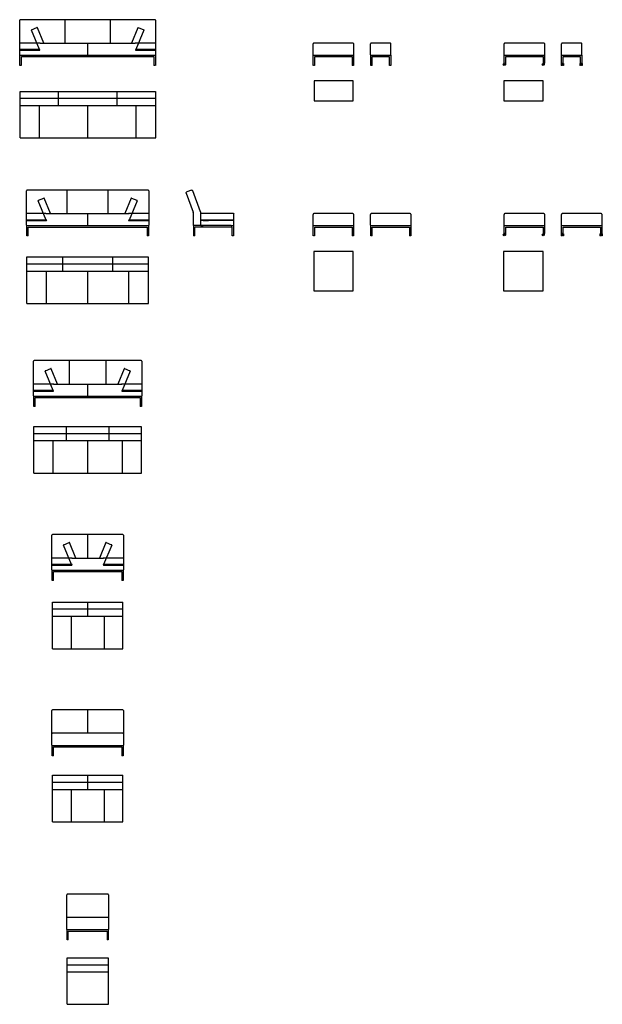
# Model space of a CAD drawing. Units: inches. Extents: x 0 to 20152, y 0 to 17373.
# Drawn here: x 10000 to 20152, y 0 to 17168 of the extents above; entities that cross this region are included whole.
import ezdxf

# ---------------------------------------------------------------- set-up
doc = ezdxf.new("R2010")
doc.units = ezdxf.units.IN
doc.layers.add('1', color=7, linetype='Continuous')
doc.layers.add('LAYER_1', color=7, linetype='Continuous')

msp = doc.modelspace()

# ---------------------------------------------------------------- linework, layer by layer
at = {"layer": '1', "color": 5, "linetype": 'Continuous'}
msp.add_line((10847, 1277), (11522, 1277), dxfattribs=at)
at = {"layer": 'LAYER_1', "color": 7, "linetype": 'Continuous'}
for p, q in [((11184, 17168), (10010, 17168)), ((12358, 17168), (11184, 17168)), ((10000, 16555), (10000, 17158)), ((12368, 17158), (12368, 16555)), ((10335, 16760), (10005, 16760)), ((10355, 16760), (11184, 16760)), ((11184, 16760), (12013, 16760)), ((12363, 16760), (12033, 16760)), ((15112, 16555), (15112, 16745)), ((15805, 16760), (15127, 16760)), ((15820, 16555), (15820, 16745)), ((16112, 16555), (16112, 16745)), ((16455, 16760), (16127, 16760)), ((16470, 16555), (16470, 16745)), ((18440, 16555), (18440, 16745)), ((19133, 16760), (18455, 16760)), ((19148, 16555), (19148, 16745)), ((19440, 16555), (19440, 16745)), ((19783, 16760), (19455, 16760)), ((19798, 16555), (19798, 16745)), ((10005, 16550), (11184, 16550)), ((11184, 16550), (12363, 16550)), ((15117, 16550), (15805, 16550)), ((15805, 16550), (15815, 16550)), ((16117, 16550), (16455, 16550)), ((16455, 16550), (16465, 16550)), ((18445, 16550), (19133, 16550)), ((19133, 16550), (19143, 16550)), ((19445, 16550), (19783, 16550)), ((19783, 16550), (19793, 16550)), ((15129, 16100), (15129, 15755)), ((15813, 16100), (15129, 16100)), ((15813, 15755), (15813, 16100)), ((18439, 16100), (18439, 15755)), ((19122, 16100), (18439, 16100)), ((19122, 15755), (19122, 16100)), ((10007, 15108), (10007, 15918)), ((10007, 15918), (12367, 15918)), ((10007, 15800), (12371, 15800)), ((12371, 15108), (12371, 15918)), ((10007, 15673), (12371, 15673)), ((15129, 15755), (15813, 15755)), ((18439, 15755), (19122, 15755)), ((10007, 15108), (12371, 15108)), ((10120, 13583), (10120, 14186)), ((11184, 14196), (10130, 14196)), ((12238, 14196), (11184, 14196)), ((12248, 14186), (12248, 13583)), ((12903, 14141), (13023, 13810)), ((12992, 14194), (12915, 14166)), ((13150, 13819), (13018, 14182)), ((10455, 13787), (10125, 13787)), ((10475, 13787), (11184, 13787)), ((11184, 13787), (11893, 13787)), ((12243, 13787), (11913, 13787)), ((13023, 13805), (13023, 13582)), ((13153, 13802), (13153, 13783)), ((13153, 13783), (13153, 13753)), ((13153, 13783), (13153, 13753)), ((13153, 13783), (13153, 13753)), ((13153, 13753), (13153, 13697)), ((13153, 13753), (13153, 13697)), ((13153, 13753), (13153, 13697)), ((13153, 13753), (13153, 13697)), ((13153, 13753), (13153, 13679)), ((13163, 13787), (13157, 13787)), ((13442, 13787), (13163, 13787)), ((13442, 13787), (13163, 13787)), ((13721, 13787), (13442, 13787)), ((13721, 13787), (13442, 13787)), ((13727, 13787), (13721, 13787)), ((13731, 13753), (13731, 13783)), ((13731, 13753), (13731, 13783)), ((13731, 13697), (13731, 13753)), ((13731, 13697), (13731, 13753)), ((13731, 13697), (13731, 13753)), ((13731, 13679), (13731, 13753)), ((15112, 13583), (15112, 13772)), ((15805, 13787), (15127, 13787)), ((15820, 13583), (15820, 13772)), ((16112, 13583), (16112, 13772)), ((16805, 13787), (16127, 13787)), ((16820, 13583), (16820, 13772)), ((18440, 13583), (18440, 13772)), ((19133, 13787), (18455, 13787)), ((19148, 13583), (19148, 13772)), ((19440, 13583), (19440, 13772)), ((20133, 13787), (19455, 13787)), ((20148, 13583), (20148, 13772)), ((10125, 13578), (11184, 13578)), ((11184, 13578), (12243, 13578)), ((13157, 13578), (13027, 13578)), ((13153, 13679), (13153, 13671)), ((13153, 13679), (13153, 13671)), ((13153, 13679), (13153, 13671)), ((13153, 13674), (13153, 13582)), ((13153, 13674), (13153, 13582)), ((13153, 13674), (13153, 13582)), ((13153, 13669), (13153, 13661)), ((13153, 13669), (13153, 13661)), ((13153, 13582), (13153, 13578)), ((13199, 13675), (13157, 13675)), ((13199, 13665), (13157, 13665)), ((13158, 13578), (13157, 13578)), ((13157, 13578), (13158, 13578)), ((13158, 13578), (13181, 13578)), ((13181, 13578), (13158, 13578)), ((13158, 13578), (13181, 13578)), ((13181, 13578), (13199, 13578)), ((13199, 13578), (13181, 13578)), ((13199, 13675), (13291, 13675)), ((13291, 13675), (13199, 13675)), ((13199, 13665), (13291, 13665)), ((13291, 13665), (13199, 13665)), ((13685, 13578), (13199, 13578)), ((13442, 13675), (13291, 13675)), ((13442, 13665), (13291, 13665)), ((13727, 13675), (13442, 13675)), ((13727, 13665), (13442, 13665)), ((13685, 13578), (13703, 13578)), ((13703, 13578), (13726, 13578)), ((13703, 13578), (13726, 13578)), ((13726, 13578), (13727, 13578)), ((13731, 13671), (13731, 13679)), ((13731, 13671), (13731, 13679)), ((13731, 13582), (13731, 13674)), ((13731, 13582), (13731, 13674)), ((13731, 13661), (13731, 13669)), ((15117, 13578), (15805, 13578)), ((15805, 13578), (15815, 13578)), ((16117, 13578), (16805, 13578)), ((16805, 13578), (16815, 13578)), ((18445, 13578), (19133, 13578)), ((19133, 13578), (19143, 13578)), ((19445, 13578), (20133, 13578)), ((20133, 13578), (20143, 13578)), ((15812, 13125), (15123, 13125)), ((15123, 13125), (15123, 12442)), ((15812, 12442), (15812, 13125)), ((19122, 13125), (18433, 13125)), ((18433, 13125), (18433, 12442)), ((19122, 12442), (19122, 13125)), ((10126, 13031), (12239, 13031)), ((10126, 12221), (10126, 13031)), ((10126, 12913), (12243, 12913)), ((12243, 12221), (12243, 13031)), ((10126, 12786), (12243, 12786)), ((15123, 12442), (15812, 12442)), ((18433, 12442), (19122, 12442)), ((10126, 12221), (12243, 12221)), ((10240, 10610), (10240, 11213)), ((11184, 11223), (10250, 11223)), ((12118, 11223), (11184, 11223)), ((12128, 11213), (12128, 10610)), ((10575, 10815), (10245, 10815)), ((10595, 10815), (11184, 10815)), ((11184, 10815), (11773, 10815)), ((12123, 10815), (11793, 10815)), ((10245, 10605), (11184, 10605)), ((11184, 10605), (12123, 10605)), ((10249, 10074), (12116, 10074)), ((10249, 9264), (10249, 10074)), ((12120, 9264), (12120, 10074)), ((10249, 9955), (12120, 9955)), ((10249, 9828), (12120, 9828)), ((10249, 9264), (12120, 9264)), ((10562, 7577), (10562, 8180)), ((11184, 8190), (10572, 8190)), ((11797, 8190), (11184, 8190)), ((11807, 8180), (11807, 7577)), ((10897, 7782), (10567, 7782)), ((10917, 7782), (11184, 7782)), ((11184, 7782), (11452, 7782)), ((11802, 7782), (11472, 7782)), ((10567, 7572), (11184, 7572)), ((11184, 7572), (11802, 7572)), ((10569, 7011), (11796, 7011)), ((10569, 6201), (10569, 7011)), ((10569, 6893), (11800, 6893)), ((11800, 6201), (11800, 7011)), ((10569, 6766), (11800, 6766)), ((10569, 6201), (11800, 6201)), ((10562, 4520), (10562, 5122)), ((11184, 5132), (10572, 5132)), ((11797, 5132), (11184, 5132)), ((11807, 5122), (11807, 4520)), ((11184, 4725), (10572, 4725)), ((11797, 4725), (11184, 4725)), ((10567, 4515), (11184, 4515)), ((11184, 4515), (11802, 4515)), ((10569, 3993), (11796, 3993)), ((10569, 3183), (10569, 3993)), ((11800, 3183), (11800, 3993)), ((10569, 3874), (11800, 3874)), ((10569, 3748), (11800, 3748)), ((10569, 3183), (11800, 3183)), ((10823, 1307), (10823, 1910)), ((11328, 1920), (10831, 1920)), ((11542, 1920), (11328, 1920)), ((11545, 1910), (11545, 1307)), ((11328, 1512), (10831, 1512)), ((11542, 1512), (11328, 1512)), ((10827, 1302), (11328, 1302)), ((11328, 1302), (11543, 1302)), ((10827, 810), (11543, 810)), ((10827, 0), (10827, 810)), ((10827, 691), (11545, 691)), ((11545, 0), (11545, 810)), ((10827, 564), (11545, 564)), ((10827, 0), (11545, 0))]:
    msp.add_line(p, q, dxfattribs=at)
at = {"layer": 'LAYER_1', "color": 3, "linetype": 'Continuous'}
for p, q in [((10206, 16992), (10301, 17031)), ((10419, 16760), (10308, 17028)), ((12061, 17028), (11950, 16760)), ((12067, 17031), (12162, 16992)), ((10343, 16647), (10203, 16985)), ((12165, 16985), (12025, 16647)), ((10462, 13675), (10322, 14012)), ((10325, 14019), (10420, 14058)), ((10538, 13787), (10427, 14055)), ((11941, 14055), (11830, 13787)), ((12045, 14012), (11905, 13675)), ((11947, 14058), (12042, 14019)), ((10584, 10702), (10444, 11040)), ((10447, 11046), (10542, 11085)), ((10660, 10815), (10549, 11083)), ((11821, 11083), (11710, 10815)), ((11925, 11040), (11785, 10702)), ((11827, 11085), (11922, 11046)), ((10905, 7669), (10765, 8007)), ((10768, 8013), (10863, 8052)), ((10980, 7782), (10869, 8050)), ((11499, 8050), (11388, 7782)), ((11603, 8007), (11463, 7669)), ((11506, 8052), (11601, 8013))]:
    msp.add_line(p, q, dxfattribs=at)
at = {"layer": 'LAYER_1', "color": 1, "linetype": 'Continuous'}
for p, q in [((10793, 16760), (10793, 17168)), ((11575, 17168), (11575, 16760)), ((11184, 16760), (11184, 16550)), ((10345, 16647), (10005, 16647)), ((10005, 16637), (10345, 16637)), ((12363, 16647), (12023, 16647)), ((12023, 16637), (12363, 16637)), ((10674, 15673), (10674, 15918)), ((11694, 15918), (11694, 15673)), ((10347, 15108), (10347, 15673)), ((11184, 15673), (11184, 15108)), ((12031, 15108), (12031, 15673)), ((10830, 13787), (10830, 14196)), ((11538, 14196), (11538, 13787)), ((11184, 13787), (11184, 13578)), ((10465, 13675), (10125, 13675)), ((10125, 13665), (10465, 13665)), ((12243, 13675), (11903, 13675)), ((11903, 13665), (12243, 13665)), ((10749, 12786), (10749, 13031)), ((11619, 13031), (11619, 12786)), ((10465, 12221), (10465, 12786)), ((11184, 12786), (11184, 12221)), ((11903, 12221), (11903, 12786)), ((10866, 10815), (10866, 11223)), ((11502, 11223), (11502, 10815)), ((10585, 10702), (10245, 10702)), ((10245, 10692), (10585, 10692)), ((11184, 10815), (11184, 10605)), ((12123, 10702), (11783, 10702)), ((11783, 10692), (12123, 10692)), ((10818, 9828), (10818, 10074)), ((11552, 10074), (11552, 9828)), ((10583, 9264), (10583, 9828)), ((11184, 9828), (11184, 9264)), ((11792, 9264), (11792, 9828)), ((11184, 8190), (11184, 7782)), ((10907, 7669), (10567, 7669)), ((10567, 7659), (10907, 7659)), ((11802, 7669), (11462, 7669)), ((11462, 7659), (11802, 7659)), ((11184, 7011), (11184, 6766)), ((10900, 6201), (10900, 6766)), ((11477, 6201), (11477, 6766)), ((11184, 5132), (11184, 4724)), ((11184, 3993), (11184, 3748)), ((10900, 3183), (10900, 3748)), ((11477, 3183), (11477, 3748))]:
    msp.add_line(p, q, dxfattribs=at)
at = {"layer": 'LAYER_1', "color": 5, "linetype": 'Continuous'}
for p, q in [((10004, 16370), (10004, 16550)), ((10029, 16370), (10029, 16525)), ((10029, 16525), (12339, 16525)), ((12339, 16525), (12339, 16370)), ((12364, 16550), (12364, 16370)), ((15116, 16370), (15116, 16550)), ((15141, 16370), (15141, 16525)), ((15141, 16525), (15791, 16525)), ((15791, 16525), (15791, 16370)), ((15816, 16550), (15816, 16370)), ((16116, 16370), (16116, 16550)), ((16141, 16525), (16441, 16525)), ((16141, 16370), (16141, 16525)), ((16441, 16525), (16441, 16370)), ((16466, 16550), (16466, 16370)), ((18444, 16412), (18444, 16550)), ((18469, 16525), (19119, 16525)), ((18469, 16412), (18469, 16525)), ((19119, 16525), (19119, 16412)), ((19144, 16550), (19144, 16412)), ((19444, 16412), (19444, 16550)), ((19469, 16412), (19469, 16525)), ((19469, 16525), (19769, 16525)), ((19769, 16525), (19769, 16412)), ((19794, 16550), (19794, 16412)), ((10028, 16370), (10005, 16370)), ((12363, 16370), (12340, 16370)), ((15140, 16370), (15117, 16370)), ((15815, 16370), (15792, 16370)), ((16140, 16370), (16117, 16370)), ((16465, 16370), (16442, 16370)), ((18450, 16410), (18464, 16410)), ((18464, 16410), (18464, 16381)), ((19139, 16405), (19120, 16405)), ((19139, 16410), (19139, 16381)), ((19437, 16405), (19450, 16405)), ((19437, 16405), (19437, 16370)), ((19450, 16370), (19437, 16370)), ((19450, 16410), (19464, 16410)), ((19450, 16405), (19450, 16410)), ((19450, 16380), (19450, 16405)), ((19450, 16405), (19450, 16380)), ((19464, 16380), (19450, 16380)), ((19450, 16380), (19450, 16370)), ((19464, 16410), (19464, 16405)), ((19464, 16405), (19464, 16380)), ((19464, 16405), (19477, 16405)), ((19464, 16405), (19464, 16380)), ((19464, 16380), (19464, 16370)), ((19477, 16370), (19464, 16370)), ((19477, 16405), (19477, 16370)), ((19762, 16405), (19775, 16405)), ((19762, 16405), (19762, 16370)), ((19775, 16370), (19762, 16370)), ((19769, 16412), (19794, 16412)), ((19775, 16410), (19789, 16410)), ((19775, 16405), (19775, 16410)), ((19775, 16405), (19775, 16380)), ((19775, 16380), (19775, 16405)), ((19789, 16380), (19775, 16380)), ((19775, 16380), (19775, 16370)), ((19789, 16410), (19789, 16405)), ((19789, 16405), (19802, 16405)), ((19789, 16405), (19789, 16380)), ((19789, 16405), (19789, 16380)), ((19789, 16380), (19789, 16370)), ((19802, 16370), (19789, 16370)), ((19802, 16405), (19802, 16370)), ((10124, 13398), (10124, 13578)), ((12244, 13578), (12244, 13398)), ((13027, 13578), (13027, 13554)), ((13027, 13578), (13027, 13554)), ((13727, 13578), (13727, 13398)), ((15116, 13398), (15116, 13578)), ((15816, 13578), (15816, 13398)), ((16116, 13398), (16116, 13578)), ((16816, 13578), (16816, 13398)), ((18444, 13440), (18444, 13578)), ((19144, 13578), (19144, 13440)), ((19444, 13440), (19444, 13578)), ((20144, 13578), (20144, 13440)), ((10148, 13398), (10125, 13398)), ((10149, 13398), (10149, 13553)), ((10149, 13553), (11184, 13553)), ((11184, 13553), (12219, 13553)), ((12219, 13553), (12219, 13398)), ((12243, 13398), (12220, 13398)), ((13027, 13554), (13027, 13398)), ((13052, 13398), (13028, 13398)), ((13052, 13398), (13052, 13553)), ((13702, 13553), (13052, 13553)), ((13702, 13398), (13702, 13553)), ((13727, 13398), (13703, 13398)), ((15140, 13398), (15117, 13398)), ((15141, 13553), (15791, 13553)), ((15141, 13398), (15141, 13553)), ((15791, 13553), (15791, 13398)), ((15815, 13398), (15792, 13398)), ((16140, 13398), (16117, 13398)), ((16141, 13398), (16141, 13553)), ((16141, 13553), (16791, 13553)), ((16791, 13553), (16791, 13398)), ((16815, 13398), (16792, 13398)), ((18468, 13440), (18445, 13440)), ((18464, 13438), (18464, 13409)), ((18469, 13440), (18469, 13553)), ((18469, 13553), (19119, 13553)), ((19119, 13553), (19119, 13440)), ((19143, 13440), (19120, 13440)), ((19139, 13433), (19120, 13433)), ((19139, 13438), (19139, 13409)), ((19437, 13433), (19450, 13433)), ((19437, 13433), (19437, 13398)), ((19450, 13398), (19437, 13398)), ((19468, 13440), (19445, 13440)), ((19450, 13433), (19450, 13438)), ((19450, 13433), (19450, 13408)), ((19450, 13408), (19450, 13433)), ((19464, 13408), (19450, 13408)), ((19450, 13408), (19450, 13398)), ((19464, 13438), (19464, 13433)), ((19464, 13433), (19477, 13433)), ((19464, 13433), (19464, 13408)), ((19464, 13433), (19464, 13408)), ((19464, 13408), (19464, 13398)), ((19477, 13398), (19464, 13398)), ((19469, 13553), (20119, 13553)), ((19469, 13440), (19469, 13553)), ((19477, 13433), (19477, 13398)), ((20112, 13433), (20125, 13433)), ((20112, 13433), (20112, 13398)), ((20125, 13398), (20112, 13398)), ((20119, 13553), (20119, 13440)), ((20125, 13438), (20139, 13438)), ((20125, 13433), (20125, 13438)), ((20125, 13408), (20125, 13433)), ((20125, 13433), (20125, 13408)), ((20139, 13408), (20125, 13408)), ((20125, 13408), (20125, 13398)), ((20139, 13438), (20139, 13433)), ((20139, 13433), (20139, 13408)), ((20139, 13433), (20152, 13433)), ((20139, 13433), (20139, 13408)), ((20139, 13408), (20139, 13398)), ((20152, 13398), (20139, 13398)), ((20152, 13433), (20152, 13398)), ((10244, 10425), (10244, 10605)), ((10269, 10425), (10269, 10580)), ((10269, 10580), (11184, 10580)), ((11184, 10580), (12099, 10580)), ((12099, 10580), (12099, 10425)), ((12124, 10605), (12124, 10425)), ((10268, 10425), (10245, 10425)), ((12123, 10425), (12100, 10425)), ((10566, 7392), (10566, 7572)), ((11803, 7572), (11803, 7392)), ((10590, 7392), (10567, 7392)), ((10591, 7392), (10591, 7547)), ((10591, 7547), (11184, 7547)), ((11184, 7547), (11778, 7547)), ((11778, 7547), (11778, 7392)), ((11802, 7392), (11779, 7392)), ((10566, 4335), (10566, 4515)), ((10591, 4335), (10591, 4490)), ((10591, 4490), (11184, 4490)), ((11184, 4490), (11778, 4490)), ((11778, 4490), (11778, 4335)), ((11803, 4515), (11803, 4335)), ((10590, 4335), (10567, 4335)), ((11802, 4335), (11779, 4335)), ((10826, 1122), (10826, 1302)), ((10847, 1122), (10847, 1277)), ((11522, 1277), (11522, 1122)), ((11542, 1302), (11542, 1122)), ((10846, 1122), (10827, 1122)), ((11541, 1122), (11522, 1122))]:
    msp.add_line(p, q, dxfattribs=at)
for centre, radius in [((18445, 16388), 17.5), ((18445, 16388), 6.52), ((19120, 16388), 17.5), ((19120, 16388), 6.54), ((18445, 13415), 17.5), ((18445, 13415), 6.52), ((19120, 13415), 17.5), ((19120, 13415), 6.54)]:
    msp.add_circle(centre, radius, dxfattribs=at)
at = {"layer": 'LAYER_1', "color": 7, "linetype": 'Continuous'}
for points in [[(10010, 17168), (10007, 17168), (10002, 17166), (10001, 17161), (10000, 17158)], [(12368, 17158), (12368, 17161), (12366, 17166), (12361, 17168), (12358, 17168)], [(10005, 16760), (10004, 16760), (10001, 16759), (10000, 16756), (10000, 16755)], [(10345, 16755), (10344, 16756), (10341, 16759), (10337, 16760), (10335, 16760)], [(10355, 16760), (10353, 16760), (10349, 16759), (10346, 16756), (10345, 16755)], [(12023, 16755), (12022, 16756), (12019, 16759), (12015, 16760), (12013, 16760)], [(12033, 16760), (12031, 16760), (12027, 16759), (12025, 16756), (12023, 16755)], [(12368, 16755), (12368, 16756), (12367, 16759), (12365, 16760), (12363, 16760)], [(15127, 16760), (15123, 16759), (15115, 16757), (15113, 16749), (15112, 16745)], [(15820, 16745), (15819, 16749), (15817, 16757), (15809, 16759), (15805, 16760)], [(16127, 16760), (16123, 16759), (16115, 16757), (16113, 16749), (16112, 16745)], [(16470, 16745), (16469, 16749), (16467, 16757), (16459, 16759), (16455, 16760)], [(18455, 16760), (18451, 16759), (18443, 16757), (18441, 16749), (18440, 16745)], [(19148, 16745), (19147, 16749), (19145, 16757), (19137, 16759), (19133, 16760)], [(19455, 16760), (19451, 16759), (19443, 16757), (19441, 16749), (19440, 16745)], [(19798, 16745), (19797, 16749), (19795, 16757), (19787, 16759), (19783, 16760)], [(10000, 16555), (10000, 16554), (10001, 16551), (10004, 16551), (10005, 16550)], [(12363, 16647), (12365, 16648), (12367, 16648), (12368, 16651), (12368, 16652)], [(12363, 16550), (12365, 16551), (12367, 16551), (12368, 16554), (12368, 16555)], [(15815, 16550), (15816, 16551), (15819, 16551), (15820, 16554), (15820, 16555)], [(16112, 16555), (16112, 16554), (16113, 16551), (16116, 16551), (16117, 16550)], [(16465, 16550), (16466, 16551), (16469, 16551), (16470, 16554), (16470, 16555)], [(18440, 16555), (18440, 16554), (18441, 16551), (18444, 16551), (18445, 16550)], [(19143, 16550), (19144, 16551), (19147, 16551), (19148, 16554), (19148, 16555)], [(19440, 16555), (19440, 16554), (19441, 16551), (19444, 16551), (19445, 16550)], [(19793, 16550), (19794, 16551), (19797, 16551), (19798, 16554), (19798, 16555)], [(10130, 14196), (10127, 14195), (10122, 14194), (10121, 14188), (10120, 14186)], [(12248, 14186), (12248, 14188), (12246, 14194), (12241, 14195), (12238, 14196)], [(12903, 14141), (12902, 14146), (12901, 14157), (12910, 14163), (12915, 14166)], [(12992, 14194), (12998, 14195), (13009, 14196), (13015, 14187), (13018, 14182)], [(10125, 13787), (10124, 13787), (10121, 13786), (10120, 13784), (10120, 13782)], [(10465, 13782), (10464, 13783), (10461, 13787), (10457, 13787), (10455, 13787)], [(10475, 13787), (10473, 13787), (10469, 13787), (10466, 13783), (10465, 13782)], [(11903, 13782), (11902, 13783), (11899, 13787), (11895, 13787), (11893, 13787)], [(11913, 13787), (11911, 13787), (11907, 13787), (11905, 13783), (11903, 13782)], [(12248, 13782), (12248, 13784), (12247, 13786), (12245, 13787), (12243, 13787)], [(13025, 13808), (13025, 13808), (13024, 13809), (13024, 13810), (13023, 13810)], [(13023, 13805), (13023, 13805), (13023, 13807), (13025, 13808), (13025, 13808)], [(13150, 13819), (13151, 13816), (13153, 13810), (13153, 13805), (13153, 13802)], [(15127, 13787), (15123, 13786), (15115, 13784), (15113, 13776), (15112, 13772)], [(15820, 13772), (15819, 13776), (15817, 13784), (15809, 13786), (15805, 13787)], [(16127, 13787), (16123, 13786), (16115, 13784), (16113, 13776), (16112, 13772)], [(16820, 13772), (16819, 13776), (16817, 13784), (16809, 13786), (16805, 13787)], [(18455, 13787), (18451, 13786), (18443, 13784), (18441, 13776), (18440, 13772)], [(19148, 13772), (19147, 13776), (19145, 13784), (19137, 13786), (19133, 13787)], [(19455, 13787), (19451, 13786), (19443, 13784), (19441, 13776), (19440, 13772)], [(20148, 13772), (20147, 13776), (20145, 13784), (20137, 13786), (20133, 13787)], [(10120, 13583), (10120, 13581), (10121, 13579), (10124, 13578), (10125, 13578)], [(13153, 13661), (13153, 13662), (13154, 13664), (13156, 13664), (13157, 13665)], [(13157, 13578), (13156, 13578), (13154, 13579), (13153, 13581), (13153, 13582)], [(15112, 13583), (15112, 13581), (15113, 13579), (15116, 13578), (15117, 13578)], [(15815, 13578), (15816, 13578), (15819, 13579), (15820, 13581), (15820, 13583)], [(16112, 13583), (16112, 13581), (16113, 13579), (16116, 13578), (16117, 13578)], [(16815, 13578), (16817, 13578), (16819, 13579), (16820, 13581), (16820, 13583)], [(18440, 13583), (18440, 13581), (18441, 13579), (18444, 13578), (18445, 13578)], [(19143, 13578), (19144, 13578), (19147, 13579), (19148, 13581), (19148, 13583)], [(19440, 13583), (19440, 13581), (19441, 13579), (19444, 13578), (19445, 13578)], [(10585, 10809), (10584, 10811), (10581, 10814), (10577, 10814), (10575, 10815)], [(10595, 10815), (10593, 10814), (10589, 10814), (10586, 10811), (10585, 10809)], [(11783, 10809), (11782, 10811), (11779, 10814), (11775, 10814), (11773, 10815)], [(11793, 10815), (11791, 10814), (11787, 10814), (11785, 10811), (11783, 10809)], [(12123, 10605), (12125, 10605), (12127, 10606), (12128, 10609), (12128, 10610)], [(10572, 8190), (10569, 8189), (10563, 8188), (10562, 8183), (10562, 8180)], [(11807, 8180), (11806, 8183), (11805, 8188), (11799, 8189), (11797, 8190)], [(10907, 7776), (10905, 7778), (10903, 7781), (10899, 7781), (10897, 7782)], [(10917, 7782), (10915, 7781), (10911, 7781), (10908, 7778), (10907, 7776)], [(11462, 7776), (11460, 7778), (11458, 7781), (11454, 7781), (11452, 7782)], [(11472, 7782), (11470, 7781), (11466, 7781), (11463, 7778), (11462, 7776)], [(10562, 7577), (10562, 7576), (10563, 7573), (10565, 7572), (10567, 7572)], [(11802, 7572), (11803, 7572), (11806, 7573), (11806, 7576), (11807, 7577)], [(10572, 5132), (10569, 5132), (10563, 5130), (10562, 5125), (10562, 5122)], [(11807, 5122), (11806, 5125), (11805, 5130), (11799, 5132), (11797, 5132)], [(10567, 4724), (10565, 4724), (10563, 4723), (10562, 4720), (10562, 4719)], [(11802, 4515), (11803, 4515), (11806, 4516), (11806, 4518), (11807, 4520)]]:
    msp.add_open_spline(points, degree=3, dxfattribs=at)
at = {"layer": 'LAYER_1', "color": 3, "linetype": 'Continuous'}
for points, knots in [([(10308, 17028), (10307, 17029), (10305, 17031), (10302, 17031), (10301, 17031)], [0, 0, 0, 0, 3.826643, 7.653287, 7.653287, 7.653287, 7.653287]), ([(12061, 17028), (12062, 17029), (12063, 17031), (12066, 17031), (12067, 17031)], [0, 0, 0, 0, 3.826643, 7.653287, 7.653287, 7.653287, 7.653287]), ([(10427, 14055), (10426, 14057), (10424, 14059), (10421, 14058), (10420, 14058)], [0, 0, 0, 0, 3.818468, 7.636936, 7.636936, 7.636936, 7.636936]), ([(11947, 14058), (11946, 14058), (11943, 14059), (11942, 14057), (11941, 14055)], [0, 0, 0, 0, 3.817404, 7.634808, 7.634808, 7.634808, 7.634808]), ([(10447, 11046), (10446, 11045), (10444, 11044), (10444, 11041), (10444, 11040)], [0, 0, 0, 0, 3.827495, 7.654989, 7.654989, 7.654989, 7.654989]), ([(11925, 11040), (11925, 11041), (11926, 11044), (11923, 11045), (11922, 11046)], [0, 0, 0, 0, 3.827495, 7.654989, 7.654989, 7.654989, 7.654989]), ([(11925, 11040), (11925, 11041), (11926, 11044), (11923, 11045), (11922, 11046)], [0, 0, 0, 0, 3.827495, 7.654989, 7.654989, 7.654989, 7.654989]), ([(10768, 8013), (10767, 8012), (10764, 8011), (10765, 8008), (10765, 8007)], [0, 0, 0, 0, 3.82605, 7.6521, 7.6521, 7.6521, 7.6521]), ([(11603, 8007), (11604, 8008), (11604, 8011), (11602, 8012), (11601, 8013)], [0, 0, 0, 0, 3.832068, 7.664136, 7.664136, 7.664136, 7.664136])]:
    msp.add_open_spline(points, degree=3, knots=knots, dxfattribs=at)
for points in [[(10206, 16992), (10205, 16991), (10203, 16989), (10203, 16986), (10203, 16985)], [(12162, 16992), (12163, 16991), (12166, 16989), (12165, 16986), (12165, 16985)], [(10325, 14019), (10324, 14018), (10322, 14016), (10322, 14014), (10322, 14012)], [(12045, 14012), (12045, 14014), (12046, 14016), (12043, 14018), (12042, 14019)], [(10549, 11083), (10548, 11084), (10546, 11086), (10543, 11086), (10542, 11085)], [(11827, 11085), (11826, 11086), (11823, 11086), (11822, 11084), (11821, 11083)], [(11827, 11085), (11826, 11086), (11823, 11086), (11822, 11084), (11821, 11083)], [(10869, 8050), (10868, 8051), (10867, 8053), (10864, 8053), (10863, 8052)], [(11506, 8052), (11504, 8053), (11502, 8053), (11500, 8051), (11499, 8050)]]:
    msp.add_open_spline(points, degree=3, dxfattribs=at)
at = {"layer": 'LAYER_1', "color": 1, "linetype": 'Continuous'}
for points in [[(10000, 16652), (10000, 16651), (10001, 16648), (10004, 16648), (10005, 16647)], [(10005, 16637), (10004, 16637), (10001, 16636), (10000, 16634), (10000, 16632)], [(12368, 16632), (12368, 16634), (12367, 16636), (12365, 16637), (12363, 16637)], [(10125, 13665), (10124, 13664), (10121, 13664), (10120, 13661), (10120, 13660)], [(12243, 13675), (12245, 13675), (12247, 13676), (12248, 13678), (12248, 13680)], [(12248, 13660), (12248, 13661), (12247, 13664), (12245, 13664), (12243, 13665)], [(10240, 10707), (10240, 10706), (10241, 10703), (10244, 10702), (10245, 10702)], [(10245, 10692), (10244, 10692), (10241, 10691), (10240, 10688), (10240, 10687)], [(12123, 10702), (12125, 10702), (12127, 10703), (12128, 10706), (12128, 10707)], [(12128, 10687), (12128, 10688), (12127, 10691), (12125, 10692), (12123, 10692)], [(10562, 7674), (10562, 7673), (10563, 7670), (10565, 7669), (10567, 7669)], [(10567, 7659), (10565, 7659), (10563, 7658), (10562, 7655), (10562, 7654)], [(11802, 7669), (11803, 7669), (11806, 7670), (11806, 7673), (11807, 7674)]]:
    msp.add_open_spline(points, degree=3, dxfattribs=at)
for points, knots in [([(10345, 16637), (10346, 16638), (10349, 16638), (10351, 16642), (10349, 16646), (10346, 16647), (10345, 16647)], [0, 0, 0, 0, 3.83036, 7.660719, 11.492041, 15.323362, 15.323362, 15.323362, 15.323362]), ([(10345, 16637), (10346, 16638), (10349, 16638), (10351, 16642), (10349, 16646), (10346, 16647), (10345, 16647)], [0, 0, 0, 0, 3.83036, 7.660719, 11.492041, 15.323362, 15.323362, 15.323362, 15.323362]), ([(12023, 16647), (12022, 16647), (12019, 16646), (12018, 16642), (12019, 16638), (12022, 16638), (12023, 16637)], [0, 0, 0, 0, 3.829306, 7.658613, 11.486958, 15.315304, 15.315304, 15.315304, 15.315304]), ([(12023, 16647), (12022, 16647), (12019, 16646), (12018, 16642), (12019, 16638), (12022, 16638), (12023, 16637)], [0, 0, 0, 0, 3.829306, 7.658613, 11.486958, 15.315304, 15.315304, 15.315304, 15.315304]), ([(10120, 13680), (10120, 13678), (10121, 13676), (10124, 13675), (10125, 13675)], [0, 0, 0, 0, 3.831128, 7.662256, 7.662256, 7.662256, 7.662256]), ([(10464, 13665), (10465, 13665), (10468, 13666), (10470, 13670), (10468, 13674), (10465, 13674), (10464, 13675)], [0, 0, 0, 0, 3.827054, 7.654109, 11.489679, 15.325248, 15.325248, 15.325248, 15.325248]), ([(10465, 13665), (10466, 13665), (10469, 13666), (10471, 13670), (10469, 13674), (10466, 13674), (10465, 13675)], [0, 0, 0, 0, 3.818637, 7.637274, 11.464447, 15.291619, 15.291619, 15.291619, 15.291619]), ([(11903, 13675), (11902, 13674), (11899, 13674), (11898, 13670), (11899, 13666), (11902, 13665), (11903, 13665)], [0, 0, 0, 0, 3.825156, 7.650312, 11.466927, 15.283542, 15.283542, 15.283542, 15.283542]), ([(11903, 13675), (11902, 13674), (11899, 13674), (11898, 13670), (11899, 13666), (11902, 13665), (11903, 13665)], [0, 0, 0, 0, 3.825156, 7.650312, 11.466927, 15.283542, 15.283542, 15.283542, 15.283542]), ([(10585, 10692), (10586, 10692), (10589, 10693), (10591, 10697), (10589, 10701), (10586, 10702), (10585, 10702)], [0, 0, 0, 0, 3.830013, 7.660027, 11.477651, 15.295276, 15.295276, 15.295276, 15.295276]), ([(10586, 10692), (10587, 10692), (10590, 10693), (10592, 10697), (10590, 10701), (10587, 10702), (10586, 10702)], [0, 0, 0, 0, 3.830013, 7.660027, 11.477651, 15.295276, 15.295276, 15.295276, 15.295276]), ([(11783, 10702), (11782, 10702), (11779, 10701), (11778, 10697), (11779, 10693), (11782, 10692), (11783, 10692)], [0, 0, 0, 0, 3.824019, 7.648037, 11.484436, 15.320834, 15.320834, 15.320834, 15.320834]), ([(11783, 10702), (11782, 10702), (11779, 10701), (11778, 10697), (11779, 10693), (11782, 10692), (11783, 10692)], [0, 0, 0, 0, 3.824019, 7.648037, 11.484436, 15.320834, 15.320834, 15.320834, 15.320834]), ([(11783, 10702), (11782, 10702), (11779, 10701), (11778, 10697), (11779, 10693), (11782, 10692), (11783, 10692)], [0, 0, 0, 0, 3.824019, 7.648037, 11.484436, 15.320834, 15.320834, 15.320834, 15.320834]), ([(10907, 7659), (10908, 7659), (10911, 7660), (10912, 7664), (10911, 7668), (10908, 7669), (10907, 7669)], [0, 0, 0, 0, 3.830297, 7.660593, 11.478218, 15.295843, 15.295843, 15.295843, 15.295843]), ([(11462, 7669), (11460, 7669), (11458, 7668), (11456, 7664), (11458, 7660), (11460, 7659), (11462, 7659)], [0, 0, 0, 0, 3.817625, 7.635249, 11.465546, 15.295843, 15.295843, 15.295843, 15.295843]), ([(11807, 7654), (11806, 7655), (11806, 7658), (11803, 7659), (11802, 7659)], [0, 0, 0, 0, 3.823785, 7.647569, 7.647569, 7.647569, 7.647569])]:
    msp.add_open_spline(points, degree=3, knots=knots, dxfattribs=at)
at = {"layer": 'LAYER_1', "color": 7, "linetype": 'Continuous'}
for points, knots in [([(15112, 16555), (15112, 16554), (15113, 16551), (15116, 16551), (15117, 16550)], [0, 0, 0, 0, 3.822028, 7.644056, 7.644056, 7.644056, 7.644056]), ([(13153, 13783), (13153, 13784), (13154, 13787), (13156, 13787), (13157, 13787)], [0, 0, 0, 0, 3.069191, 6.138382, 6.138382, 6.138382, 6.138382]), ([(13727, 13787), (13728, 13787), (13730, 13787), (13731, 13784), (13731, 13783)], [0, 0, 0, 0, 3.06185, 6.1237, 6.1237, 6.1237, 6.1237]), ([(12243, 13578), (12245, 13578), (12247, 13579), (12248, 13581), (12248, 13583)], [0, 0, 0, 0, 3.825976, 7.651953, 7.651953, 7.651953, 7.651953]), ([(13027, 13578), (13026, 13578), (13024, 13579), (13023, 13581), (13023, 13582)], [0, 0, 0, 0, 3.054506, 6.109013, 6.109013, 6.109013, 6.109013]), ([(13157, 13675), (13156, 13675), (13154, 13675), (13153, 13678), (13153, 13679)], [0, 0, 0, 0, 3.069191, 6.138382, 6.138382, 6.138382, 6.138382]), ([(13731, 13679), (13731, 13678), (13730, 13675), (13728, 13675), (13727, 13675)], [0, 0, 0, 0, 3.06185, 6.1237, 6.1237, 6.1237, 6.1237]), ([(13727, 13665), (13728, 13664), (13730, 13664), (13731, 13662), (13731, 13661)], [0, 0, 0, 0, 3.057681, 6.115361, 6.115361, 6.115361, 6.115361]), ([(13731, 13582), (13731, 13581), (13730, 13579), (13728, 13578), (13727, 13578)], [0, 0, 0, 0, 3.057681, 6.115361, 6.115361, 6.115361, 6.115361]), ([(20143, 13578), (20145, 13578), (20147, 13579), (20148, 13581), (20148, 13583)], [0, 0, 0, 0, 3.840957, 7.681914, 7.681914, 7.681914, 7.681914]), ([(10250, 11223), (10247, 11222), (10242, 11221), (10241, 11216), (10240, 11213)], [0, 0, 0, 0, 7.664648, 15.329297, 15.329297, 15.329297, 15.329297]), ([(12128, 11213), (12128, 11216), (12126, 11221), (12121, 11222), (12118, 11223)], [0, 0, 0, 0, 7.670999, 15.341999, 15.341999, 15.341999, 15.341999]), ([(10245, 10815), (10244, 10814), (10241, 10814), (10240, 10811), (10240, 10810)], [0, 0, 0, 0, 3.83748, 7.67496, 7.67496, 7.67496, 7.67496]), ([(12128, 10810), (12128, 10811), (12127, 10814), (12125, 10814), (12123, 10815)], [0, 0, 0, 0, 3.841645, 7.68329, 7.68329, 7.68329, 7.68329]), ([(10240, 10610), (10240, 10609), (10241, 10606), (10244, 10605), (10245, 10605)], [0, 0, 0, 0, 3.834302, 7.668604, 7.668604, 7.668604, 7.668604]), ([(10567, 7782), (10565, 7781), (10563, 7781), (10562, 7778), (10562, 7777)], [0, 0, 0, 0, 3.823012, 7.646023, 7.646023, 7.646023, 7.646023]), ([(11807, 7777), (11806, 7778), (11806, 7781), (11803, 7781), (11802, 7782)], [0, 0, 0, 0, 3.821803, 7.643605, 7.643605, 7.643605, 7.643605]), ([(11807, 4719), (11806, 4720), (11806, 4723), (11803, 4724), (11802, 4724)], [0, 0, 0, 0, 3.823785, 7.647569, 7.647569, 7.647569, 7.647569]), ([(10562, 4520), (10562, 4518), (10563, 4516), (10565, 4515), (10567, 4515)], [0, 0, 0, 0, 3.850446, 7.700893, 7.700893, 7.700893, 7.700893]), ([(10831, 1920), (10829, 1919), (10824, 1917), (10824, 1912), (10823, 1910)], [0, 0, 0, 0, 6.970872, 13.941745, 13.941745, 13.941745, 13.941745]), ([(11545, 1910), (11545, 1912), (11545, 1915), (11543, 1918), (11542, 1920)], [0, 0, 0, 0, 5.522745, 11.045491, 11.045491, 11.045491, 11.045491]), ([(10827, 1511), (10826, 1511), (10824, 1510), (10823, 1508), (10823, 1506)], [0, 0, 0, 0, 3.476168, 6.952337, 6.952337, 6.952337, 6.952337]), ([(11545, 1506), (11545, 1507), (11545, 1509), (11544, 1511), (11543, 1511)], [0, 0, 0, 0, 2.74114, 5.48228, 5.48228, 5.48228, 5.48228]), ([(10823, 1307), (10823, 1306), (10824, 1303), (10826, 1302), (10827, 1302)], [0, 0, 0, 0, 3.503535, 7.00707, 7.00707, 7.00707, 7.00707]), ([(11543, 1302), (11544, 1303), (11545, 1304), (11545, 1306), (11545, 1307)], [0, 0, 0, 0, 2.775032, 5.550064, 5.550064, 5.550064, 5.550064])]:
    msp.add_open_spline(points, degree=3, knots=knots, dxfattribs=at)

doc.saveas('drawing.dxf')
